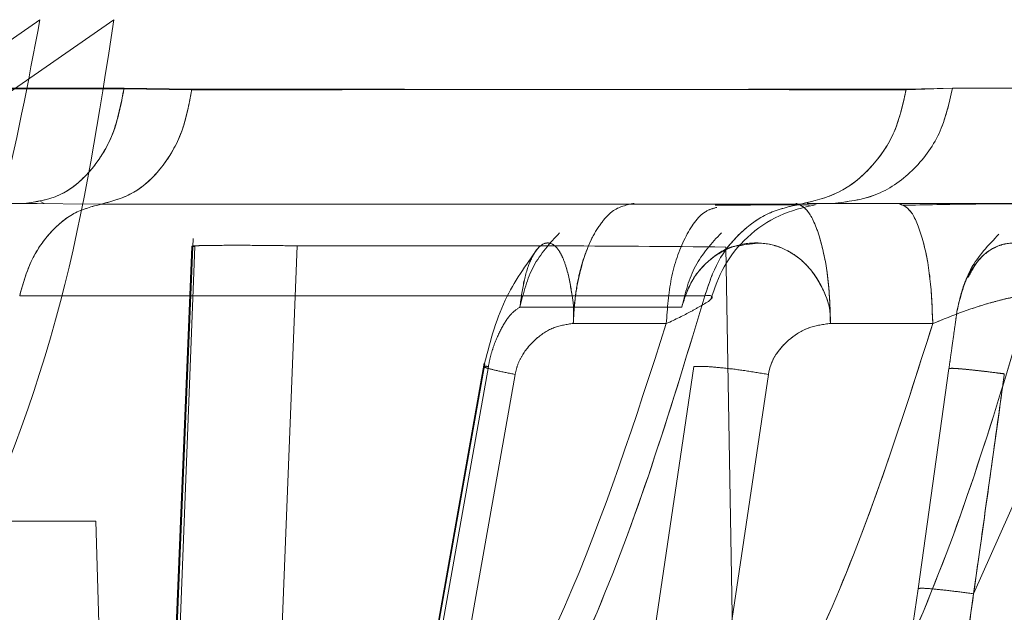
# Model space of a CAD drawing. Units: millimetres. Extents: x 0 to 59.4, y 0 to 42.1.
# Drawn here: x 8.1 to 8.1, y 8.9 to 8.9 of the extents above; entities that cross this region are included whole.
import ezdxf

# ---------------------------------------------------------------- set-up
doc = ezdxf.new("R2010")
doc.units = ezdxf.units.MM
doc.linetypes.add('HIDDEN', pattern=[0.1905, 0.127, -0.0635])

msp = doc.modelspace()

# ---------------------------------------------------------------- linework, layer by layer
at = {"color": 7, "linetype": 'HIDDEN', "lineweight": 0}
for p, q in [((8.080593979271237, 8.89331273182666), (8.08936395932597, 8.899401798098042)), ((8.091014184325337, 8.899401798091734), (8.082248124841838, 8.89331284055098)), ((8.091237786763925, 8.897856239946845), (8.080533650324064, 8.897876742024591)), ((8.092748943575778, 8.89784003765903), (8.091237836403801, 8.897856230164157)), ((8.10971894706719, 8.897876753832044), (8.108684499343596, 8.897855619175866)), ((8.115510347546225, 8.897856239944945), (8.109718947067213, 8.897876753832042)), ((8.089301934462295, 8.895301796528427), (8.08901588631755, 8.895304550397924)), ((8.107050447265408, 8.895304351336838), (8.10687991440174, 8.89530051852696)), ((8.091527207196547, 8.860714833933224), (8.09281907103476, 8.894343000199134)), ((8.092749099140832, 8.89434300022757), (8.091662554236972, 8.86770680102503)), ((8.091662554216338, 8.8677068005395), (8.092749099143122, 8.894343000199134)), ((8.092779350747104, 8.894524337690314), (8.091681825666816, 8.867571857525105)), ((8.092779351821031, 8.894524338046688), (8.091681826829763, 8.867571858178017)), ((8.092819071034766, 8.894343000199136), (8.092749099139734, 8.894343000199138)), ((8.094053865617084, 8.867823984974246), (8.095100344956172, 8.894356939491765)), ((8.095100340249513, 8.894356939477637), (8.094053865617093, 8.867823984974246)), ((8.104661484343652, 8.89433076047589), (8.104967631838424, 8.876791582247028)), ((8.10367803686045, 8.8929908272965), (8.100069220156115, 8.892990827296504)), ((8.101258472593937, 8.892625595146074), (8.10333455191703, 8.892621315629881)), ((8.10333455138941, 8.892621307290675), (8.101258476311564, 8.89262558660433)), ((8.106994341413817, 8.892625593080767), (8.109278439577011, 8.892621313464993)), ((8.112865264833252, 8.892631993650566), (8.11018804432641, 8.886594757399543)), ((8.099273286915867, 8.891739346546386), (8.097033721378397, 8.879134705014776)), ((8.099286247593668, 8.89172760169058), (8.097034519365442, 8.879052206905618)), ((8.099365747616758, 8.891667811597822), (8.097137171302967, 8.8791267770158)), ((8.097137171097302, 8.879126774815933), (8.09936574763648, 8.89166781171135)), ((8.099961893032448, 8.891489098041404), (8.09800269038877, 8.880387776284795)), ((8.099961850404675, 8.891488967226167), (8.098002690200284, 8.880387775969783)), ((8.103950458089074, 8.891667811591814), (8.10209304247874, 8.879126775315163)), ((8.105610115493405, 8.891489097930053), (8.103969292584381, 8.880387775598699)), ((8.108948277426302, 8.886708974885979), (8.109638237659569, 8.891618297039411)), ((8.077805452111967, 8.888215021760915), (8.090610458829389, 8.888215021770938)), ((8.091029656694932, 8.874138903266333), (8.090610458829403, 8.88821502177094)), ((8.108948277426302, 8.886708974885979), (8.107890421263317, 8.87918193717323)), ((8.110188044326415, 8.886594757399543), (8.109290439327795, 8.88019824870957))]:
    msp.add_line(p, q, dxfattribs=at)
at = {"color": 7, "linetype": 'Continuous', "lineweight": 0}
for p, q in [((8.0805337020291, 8.897876740177331), (8.091240008933715, 8.897876748167217)), ((8.09124000893372, 8.897876748167217), (8.09275064509017, 8.897855477712556)), ((8.108682491276978, 8.897840037659012), (8.109718976405597, 8.897876745826611)), ((8.109718976405594, 8.897876745826611), (8.115513188358456, 8.897876751893046)), ((8.07856661333489, 8.895304612399032), (8.089015798015522, 8.895304612399032)), ((8.089015798011568, 8.895304486713865), (8.090736562081473, 8.895288042677905)), ((8.089376827779526, 8.89534525458583), (8.089461050252114, 8.895300223657244)), ((8.090736561899012, 8.895288047054962), (8.10632918879852, 8.895288047054962)), ((8.106509296117908, 8.895267294876149), (8.106120488817517, 8.89527176862747)), ((8.106329195636201, 8.895288028621916), (8.107050506955455, 8.895304569776243)), ((8.106517878226523, 8.895252489163939), (8.10651372564272, 8.895259653133012)), ((8.107050506954172, 8.895304612399032), (8.112705477672092, 8.895304612399032)), ((8.108511165358419, 8.895304612399032), (8.107750506954172, 8.895304612399032)), ((8.10927843952501, 8.892621302182851), (8.106994343683956, 8.892625581705644)), ((8.102093042366763, 8.879126775868622), (8.103950458089887, 8.8916678115976)), ((8.10561014527244, 8.891489200356117), (8.103969292761448, 8.88038777589417))]:
    msp.add_line(p, q, dxfattribs=at)
at = {"color": 7, "linetype": 'HIDDEN', "lineweight": 0}
for points, knots in [([(8.089363959959904, 8.899401799458023), (8.089099631628386, 8.89799572097178), (8.088561413714773, 8.895132703508207), (8.087162094878092, 8.890935151545367), (8.084934193613126, 8.885861474012732), (8.081485583557843, 8.880023317323753), (8.078197872827547, 8.87613565959849), (8.07649229700181, 8.8741188474216)], [0, 0, 0, 0, 0.1437626534148316, 0.292725471133392, 0.4482362068053757, 0.7137597968956378, 1, 1, 1, 1]), ([(8.079119515998311, 8.874118847646146), (8.08083355381968, 8.876208750515522), (8.084025791437945, 8.880101002177033), (8.08756488890227, 8.886570556576855), (8.090009916243512, 8.892909649962775), (8.090685906266629, 8.897279625911592), (8.091014184325344, 8.899401798091734)], [0, 0, 0, 0, 0.2963689973821041, 0.5519599687554547, 0.7824202922319565, 1, 1, 1, 1]), ([(8.092748943575783, 8.897840037659027), (8.095745231052351, 8.897840692467957), (8.101751429034369, 8.897842005062994), (8.10636996136032, 8.897851077897013), (8.108684465312617, 8.897855624603348)], [0, 0, 0, 0, 0.4988659190948851, 1, 1, 1, 1]), ([(8.102616782616288, 8.895304612399034), (8.102449261788333, 8.89527023575751), (8.102193316470151, 8.8952177136887), (8.101889955475457, 8.894892411101496), (8.101628345774422, 8.894480441136356), (8.101435221437772, 8.893918850637151), (8.101296941977932, 8.89325575627069), (8.101271861507955, 8.892844904671065), (8.101258473743949, 8.8926255952138)], [0, 0, 0, 0, 0.2363333841197283, 0.3610800157506991, 0.4998764611953934, 0.7105295962933127, 0.845482901395292, 1, 1, 1, 1]), ([(8.101258473510445, 8.892625588252802), (8.101270166051568, 8.892832177020612), (8.10129156910272, 8.893210335191675), (8.101413572326825, 8.89387843734925), (8.101617781420481, 8.894460790810063), (8.101889508808606, 8.894892327251231), (8.102193443310217, 8.895217713383818), (8.102449305629337, 8.89527023428418), (8.102616783036106, 8.895304612399034)], [0, 0, 0, 0, 0.1455825720390246, 0.266487088164468, 0.5000140218867171, 0.6388174442691735, 0.7635841103456789, 1, 1, 1, 1]), ([(8.106120488817515, 8.89527176862747), (8.106117008184734, 8.895271809788124), (8.105981602238106, 8.895273411047892), (8.105408009112294, 8.895270171895643), (8.104751283563338, 8.895264314408095), (8.104424168709933, 8.895261396794819)], [0, 0, 0, 0, 0.01306875902323246, 0.5084097630696885, 1, 1, 1, 1]), ([(8.10622559940858, 8.895304612399034), (8.106314795156742, 8.895270235723535), (8.106451072146962, 8.895217713602612), (8.106635516793071, 8.894892410707639), (8.106782814319782, 8.894480440380487), (8.106909642159678, 8.893918849426527), (8.106979743310566, 8.893255754578625), (8.106989262339408, 8.892844902724756), (8.106994343524633, 8.892625593128628)], [0, 0, 0, 0, 0.2363333831566651, 0.3610800156794601, 0.499876460885686, 0.7105295818215316, 0.8454828914516517, 1, 1, 1, 1]), ([(8.10705050695417, 8.895304612399032), (8.107000278735065, 8.895304612399032), (8.106912818161845, 8.895304612399032), (8.106607893095426, 8.895304612399032), (8.106478085141584, 8.895304612399032)], [0, 0, 0, 0, 0.5742955626342247, 1, 1, 1, 1]), ([(8.108511165573509, 8.895304612400594), (8.108605390058086, 8.89526762866752), (8.108801169520355, 8.895190783934368), (8.109055496614975, 8.894573817631436), (8.109235161257477, 8.893673031179096), (8.109264378166577, 8.892963019864869), (8.109278439645207, 8.892621306479324)], [0, 0, 0, 0, 0.2406393027670315, 0.4999999045611606, 0.7593605595277845, 1, 1, 1, 1]), ([(8.104458801078627, 8.895214484645365), (8.104372811510393, 8.895191220335805), (8.10410813647897, 8.89511961302355), (8.103730852886002, 8.894565966271305), (8.103410976951606, 8.89367483146266), (8.10335938289306, 8.892963606281686), (8.103334551765103, 8.892621308661083)], [0, 0, 0, 0, 0.1411636302912808, 0.4345002428838553, 0.7278369404090278, 1, 1, 1, 1]), ([(8.103334552328057, 8.892621302157712), (8.103359382365424, 8.892963604818942), (8.103410974167693, 8.893674840607915), (8.103730861660212, 8.894565898203574), (8.104107689052496, 8.895119186207978), (8.104371857767037, 8.89519076438989), (8.104457351394078, 8.895213929428184)], [0, 0, 0, 0, 0.2723824969744013, 0.5659558106929493, 0.8595291190919327, 0.9999999999999999, 0.9999999999999999, 0.9999999999999999, 0.9999999999999999]), ([(8.095100344957249, 8.89435693948872), (8.094935438748282, 8.89435945732119), (8.094608818702481, 8.894364444244134), (8.09401771327146, 8.894369769841859), (8.093390298451807, 8.894369300584657), (8.092963017513075, 8.894364475749038), (8.092764424005317, 8.894354498065235), (8.092754299405033, 8.894346901850582), (8.09274909913453, 8.894343000227812)], [0, 0, 0, 0, 0.130131051840883, 0.2577429338673866, 0.4900582814024319, 0.7198924054767118, 0.8561291092070037, 1, 1, 1, 1]), ([(8.095100344956172, 8.894356939491765), (8.096123191859293, 8.894357006830122), (8.097450430762214, 8.894357094207898), (8.099338678173677, 8.894356599503324), (8.101503805230529, 8.894359749518912), (8.103363310100052, 8.89434267714423), (8.104661477827932, 8.894330758484475)], [0, 0, 0, 0, 0.3206983545398587, 0.4161359153049242, 0.5923896061586136, 1, 1, 1, 1]), ([(8.100069220156126, 8.892990827296503), (8.100097731902903, 8.893200635883613), (8.10015487985545, 8.893621168910707), (8.100320098095654, 8.894104052010364), (8.100523483789322, 8.89439648514446), (8.10073924936928, 8.89445147406273), (8.100910223799923, 8.89431191454111), (8.101032418678818, 8.894088808705893), (8.101142817247299, 8.893769106063237), (8.101217756831455, 8.893374051395606), (8.101276702436525, 8.892956502771913), (8.101264933837449, 8.892742866035936), (8.101258473743949, 8.8926255952138)], [0, 0, 0, 0, 0.1235100796389543, 0.2475593033731369, 0.3731909895116485, 0.4995513316818699, 0.6101986505188539, 0.676732677749166, 0.752368324723488, 0.8806874203250094, 0.934506187590385, 1, 1, 1, 1]), ([(8.101258473510445, 8.892625588252802), (8.101265014430004, 8.892741876369396), (8.101277176613555, 8.892958102452958), (8.101216698192866, 8.893377626542847), (8.101141400812432, 8.893773142552517), (8.101032359238816, 8.894090353630279), (8.100912050151747, 8.894311099715548), (8.100741655598718, 8.894450585182396), (8.100524520778263, 8.894397035166573), (8.100321924113983, 8.894108006058149), (8.100155156726876, 8.893623272783392), (8.100097824039747, 8.893201334963932), (8.100069220370154, 8.892990827301013)], [0, 0, 0, 0, 0.06494683002468099, 0.1207621131690171, 0.2489543912091449, 0.3236929677122539, 0.3894355982952122, 0.4987319484403893, 0.6251669219050522, 0.7515440614413609, 0.8760436335596704, 1, 1, 1, 1]), ([(8.103678037000522, 8.8929908272965), (8.103746636142555, 8.893200635974715), (8.103884133874832, 8.893621169185655), (8.104325878602214, 8.894104052419447), (8.104880685094132, 8.894396485502456), (8.105473670156314, 8.894451474123969), (8.105951300163603, 8.894311914165888), (8.106302892161398, 8.89408880796156), (8.106627749399838, 8.893769105060843), (8.106849831608775, 8.893374050041238), (8.106993063401797, 8.892956500945868), (8.106993889860158, 8.892742864001068), (8.106994343524633, 8.892625593128628)], [0, 0, 0, 0, 0.1235100841601937, 0.2475593131666745, 0.373191007171838, 0.4995513506032767, 0.6101986584797625, 0.6767326855518212, 0.7523683347173246, 0.88068734253043, 0.9345061808109576, 1, 1, 1, 1]), ([(8.10500373602557, 8.894367375709974), (8.104968100751671, 8.894365153755087), (8.104729440374069, 8.894350272640553), (8.104331311729705, 8.89409467948621), (8.103884731130004, 8.893626567186388), (8.103746834454157, 8.893202431492927), (8.103678036861545, 8.892990827301082)], [0, 0, 0, 0, 0.05587171226685892, 0.3741900226265644, 0.68777913164914, 1, 1, 1, 1]), ([(8.10981756755284, 8.892894295532319), (8.109863055140941, 8.893109548858485), (8.109932774819528, 8.893439471664708), (8.11012535987968, 8.893810443509054), (8.110348267209362, 8.89411505685869), (8.110686127763941, 8.894376902645345), (8.111117804561419, 8.894450035713614), (8.111469550367138, 8.894328185942651), (8.111728188134105, 8.894116786772258), (8.111968573231362, 8.893803652539583), (8.112134412291686, 8.893408372346492), (8.112247364865018, 8.892985922208299), (8.112240754651756, 8.892768991421981), (8.112237128270861, 8.892649982605331)], [0, 0, 0, 0, 0.1246134871197119, 0.1909974265938629, 0.2501419284939122, 0.3749981425992737, 0.4998458624286388, 0.6091144152737202, 0.6751072225475305, 0.7503638620955896, 0.8798060010010493, 0.934061246758548, 1, 1, 1, 1]), ([(8.112237128026472, 8.892649982751582), (8.112236325436005, 8.892653780416877), (8.11222947470451, 8.892686196432718), (8.112189035284544, 8.892905895690413), (8.112166730029227, 8.893244481881752), (8.112054729458663, 8.893615699664446), (8.11187050062732, 8.893962089994895), (8.111573417101338, 8.894287625524045), (8.111133949385996, 8.89445474432182), (8.110686371914202, 8.894371254382143), (8.110302629410116, 8.894094098549154), (8.110139203049444, 8.893788980468297), (8.110069962266756, 8.893659707475592)], [0, 0, 0, 0, 0.002579877258478328, 0.02202125137172377, 0.1486711941250596, 0.2288269745522098, 0.2971242121259815, 0.4463198590848321, 0.5945115944118968, 0.7433049155117074, 0.891242951937494, 1, 1, 1, 1]), ([(8.100466352236237, 8.894296863341673), (8.10020228316244, 8.893927311664793), (8.099641373746966, 8.893142346533955), (8.099389957991134, 8.892163108008361), (8.099256905600132, 8.89164488262205)], [0, 0, 0, 0, 0.4707873794119715, 1, 1, 1, 1]), ([(8.098436722156556, 8.879624324339138), (8.09963318927841, 8.881772247738748), (8.102029292727, 8.886073783962438), (8.103472993342724, 8.890852646215295), (8.104195798405488, 8.89324523772146)], [0, 0, 0, 0, 0.4993386752810946, 1, 1, 1, 1]), ([(8.111443813370736, 8.893245241898642), (8.11073094885556, 8.890852649482982), (8.109307103160475, 8.886073785703664), (8.106905165172504, 8.881772248216228), (8.105705784712491, 8.879624324316326)], [0, 0, 0, 0, 0.5006613551139404, 1, 1, 1, 1]), ([(8.109278438388086, 8.892621306288136), (8.109504018423818, 8.89271438105452), (8.109941284556385, 8.892894797920773), (8.110508990166704, 8.893074925460274), (8.110895696932344, 8.893175186206829), (8.111137951242126, 8.893225145158775), (8.111331433665761, 8.893251702159542), (8.111406434861433, 8.893247392326284), (8.111443802417183, 8.893245245054722)], [0, 0, 0, 0, 0.2729132698546055, 0.5290172494649039, 0.6509429329195817, 0.7691907089651607, 0.885004779285082, 1, 1, 1, 1]), ([(8.110344910659158, 8.879398231105954), (8.111687718735768, 8.88159635042795), (8.114376444079273, 8.885997678683294), (8.115965774415606, 8.890904283489784), (8.116761358519291, 8.893360422844749)], [0, 0, 0, 0, 0.4994218096152985, 1, 1, 1, 1]), ([(8.1033345536366, 8.892621307724733), (8.103534487700196, 8.892716386225668), (8.103858957501972, 8.892870687607818), (8.104049149553314, 8.89298529386219), (8.104122147741064, 8.893029281236082)], [0, 0, 0, 0, 0.6161869687223702, 1, 1, 1, 1]), ([(8.099365747616758, 8.891667811597822), (8.0993811475611, 8.89174494081135), (8.099412714567011, 8.891903041274894), (8.099508248855962, 8.8922063049092), (8.09965905949229, 8.892541298078147), (8.099863111264218, 8.89285167782984), (8.100001345177358, 8.892945003135273), (8.10006922015611, 8.892990827296504)], [0, 0, 0, 0, 0.11877759937838, 0.2434718657446822, 0.4956729549781949, 0.7523676593651402, 1, 1, 1, 1]), ([(8.100069220369738, 8.892990827296504), (8.100001345352558, 8.892945003140218), (8.099863111387316, 8.892851677862515), (8.099659059544122, 8.892541298149657), (8.099508248878383, 8.892206304992577), (8.099412714584759, 8.891903041374944), (8.099381147580393, 8.891744940921548), (8.09936574763648, 8.89166781171135)], [0, 0, 0, 0, 0.2476324408224747, 0.5043271536467836, 0.7565281960849417, 0.8812224282874839, 1, 1, 1, 1]), ([(8.109638237659569, 8.891618297039411), (8.109648893485922, 8.891694117183581), (8.109670813216994, 8.891850084174374), (8.10971272455406, 8.89214829883325), (8.109758657036528, 8.89247512542818), (8.109800623914426, 8.892773735280537), (8.109811992137635, 8.892854624391747), (8.109817567552842, 8.892894295532319)], [0, 0, 0, 0, 0.1180918127440488, 0.2429225751573676, 0.4955052172107638, 0.7525762967683742, 1, 1, 1, 1]), ([(8.098002691231624, 8.88038777582773), (8.099089195054825, 8.882326502361819), (8.101260543783766, 8.88620099530484), (8.10264356832831, 8.890482293970885), (8.103334552282968, 8.892621307840884)], [0, 0, 0, 0, 0.5003820016195345, 1, 1, 1, 1]), ([(8.103334550431853, 8.892621307372847), (8.102643566790489, 8.890482293708562), (8.101260542857952, 8.886200995407654), (8.099089194879552, 8.882326502620106), (8.098002691420096, 8.88038777614274)], [0, 0, 0, 0, 0.4996179929414077, 1, 1, 1, 1]), ([(8.101258474147555, 8.89262559517785), (8.101115447045975, 8.892605110615136), (8.100824081278901, 8.892563380759313), (8.100431692602596, 8.892309329949224), (8.100166192766968, 8.892009838067343), (8.100017293923456, 8.891722712870124), (8.099980234784068, 8.891566479579854), (8.099961848635507, 8.891488967567092)], [0, 0, 0, 0, 0.2474066925518284, 0.5040012694031725, 0.7566059523696275, 0.8792449260071452, 1, 1, 1, 1]), ([(8.099961892963313, 8.891489098048009), (8.099980284429108, 8.891566600125756), (8.100017354525956, 8.891722814402515), (8.1001662604194, 8.892009900702227), (8.100431752198924, 8.892309352183373), (8.100824115160066, 8.892563371124783), (8.101115458542738, 8.892605102687357), (8.101258474926809, 8.892625588126656)], [0, 0, 0, 0, 0.120752563677509, 0.2433905638428579, 0.4959954234261481, 0.75259121578472, 1, 1, 1, 1]), ([(8.103969291967106, 8.880387775456963), (8.105057164501224, 8.882326501875431), (8.107231248513626, 8.886200994500824), (8.108596390084445, 8.890482292798913), (8.109278439368302, 8.892621306437212)], [0, 0, 0, 0, 0.5003820127989881, 1, 1, 1, 1]), ([(8.106994343361588, 8.89262559310297), (8.106837778674187, 8.892605106883373), (8.106518835533006, 8.892563373722867), (8.106096495211174, 8.89230935337759), (8.105815481084468, 8.892009901121272), (8.105662352340785, 8.891722814427842), (8.105627437643228, 8.891566600047172), (8.105610115532828, 8.891489097936663)], [0, 0, 0, 0, 0.2474088010167715, 0.5040047118041585, 0.756609605238569, 0.8792475494870632, 1, 1, 1, 1]), ([(8.109290439280558, 8.88019824862419), (8.110494352531967, 8.882164922123886), (8.11290030243175, 8.886095203565644), (8.114415622380191, 8.890447067342645), (8.115172691391562, 8.892621302038535)], [0, 0, 0, 0, 0.5003899921267934, 1, 1, 1, 1]), ([(8.115172691502432, 8.892621302176822), (8.114415622483802, 8.890447067468836), (8.112900302521414, 8.886095203669301), (8.11049435259709, 8.882164922212269), (8.109290439333865, 8.880198248705682)], [0, 0, 0, 0, 0.4996100080655899, 1, 1, 1, 1]), ([(8.099295658415377, 8.891648630194046), (8.099279511119853, 8.891654810189678), (8.099228982174065, 8.891674148949152), (8.099310369115166, 8.89167037769204), (8.099365747617552, 8.891667811597673)], [0, 0, 0, 0, 0.3195652565781224, 1, 1, 1, 1]), ([(8.099263567875404, 8.891663538908384), (8.099276086239573, 8.891654379544816), (8.099301624630984, 8.891635693763778), (8.099554231144355, 8.891572385489606), (8.09982600788424, 8.891516860080314), (8.099961892963313, 8.891489098048009)], [0, 0, 0, 0, 0.3246649978449389, 0.6623406763640299, 1, 1, 1, 1]), ([(8.099961848635509, 8.891488967567092), (8.099826902119466, 8.891516561696399), (8.099557010810683, 8.891571749602633), (8.099329273141503, 8.891627834436793), (8.099304310418924, 8.891643277630266), (8.099295658415377, 8.891648630194046)], [0, 0, 0, 0, 0.395189845428383, 0.7903746441854917, 1, 1, 1, 1]), ([(8.105610115532828, 8.891489097936663), (8.105444256307761, 8.891517022240535), (8.105112529823758, 8.891572872200872), (8.104618992711261, 8.891634570051384), (8.104196007004001, 8.891671698646336), (8.104032302297833, 8.891669107190598), (8.103950458089859, 8.891667811591665)], [0, 0, 0, 0, 0.2500026441789206, 0.5000173979519114, 0.7500335755536437, 1, 1, 1, 1]), ([(8.109638237687696, 8.891618297192991), (8.109655070634417, 8.89162235003701), (8.109681214008907, 8.891628644539141), (8.10984624468433, 8.891618283389546), (8.110039113635285, 8.891600745809205), (8.11028304878078, 8.891574755198913), (8.11055920467524, 8.891542948453155), (8.110758885000614, 8.891518121020145), (8.110873540876634, 8.891503865178583)], [0, 0, 0, 0, 0.2396498212472836, 0.3722019160683214, 0.543897985835777, 0.699413729887774, 0.8274042169390037, 1, 1, 1, 1]), ([(8.110873033463683, 8.891500381170104), (8.110707617897551, 8.891521897376286), (8.110376784679742, 8.891564930059923), (8.109974033131373, 8.891608417955158), (8.109694527817847, 8.891630415737957), (8.109657000438718, 8.891622336473404), (8.109638237665978, 8.891618297038509)], [0, 0, 0, 0, 0.2499992267065931, 0.5000016053718591, 0.750013018037262, 1, 1, 1, 1]), ([(8.110873540875206, 8.891503865179267), (8.110861365459384, 8.891415413699862), (8.110749718494517, 8.890604325244446), (8.110522997087697, 8.888967699298231), (8.11030454279075, 8.88742008887078), (8.110188042537516, 8.88659475831316)], [0, 0, 0, 0, 0.05403837771034156, 0.4955248301748797, 1, 1, 1, 1]), ([(8.110188042537509, 8.886594758313162), (8.110231995521277, 8.886907717939966), (8.110347996942123, 8.887733686014577), (8.110543611250138, 8.889117707111554), (8.110715231734256, 8.890353022412885), (8.110826498219376, 8.89116240318934), (8.110861048677977, 8.891413337614686), (8.110873033461607, 8.891500381171099)], [0, 0, 0, 0, 0.1914117848811533, 0.505177057596735, 0.8465849335210112, 0.9467837345359987, 1, 1, 1, 1]), ([(8.108948277430697, 8.88670897488536), (8.108968068845186, 8.886714538642504), (8.10900833458592, 8.886725858136755), (8.109306131440876, 8.886703769472915), (8.109717288218302, 8.886658988357556), (8.110036669874587, 8.886615411021513), (8.110188045180491, 8.886594756946852)], [0, 0, 0, 0, 0.2546974316310729, 0.5181833138589745, 0.7716363891940888, 1, 1, 1, 1]), ([(8.11018804518049, 8.886594756946856), (8.110036669874587, 8.886615411021516), (8.10971728821831, 8.886658988357558), (8.10930613144088, 8.886703769472918), (8.109008334585923, 8.886725858136757), (8.10896806884519, 8.886714538642504), (8.108948277430697, 8.886708974885362)], [0, 0, 0, 0, 0.2283636108054197, 0.4818166861419184, 0.745302568370606, 1, 1, 1, 1]), ([(8.110188045180491, 8.886594756946852), (8.110082146490791, 8.885846389802463), (8.109780415657992, 8.883714111845494), (8.109483285455903, 8.881582031315869), (8.109290439256808, 8.880198248639418)], [0, 0, 0, 0, 0.3509707268441299, 0.9999999999999999, 0.9999999999999999, 0.9999999999999999, 0.9999999999999999])]:
    msp.add_open_spline(points, degree=3, knots=knots, dxfattribs=at)
at = {"color": 7, "linetype": 'Continuous', "lineweight": 0}
for points in [[(8.09124000893376, 8.897876748167453), (8.09117433410791, 8.897528422168028), (8.091042984456214, 8.896831770169184), (8.090515321329567, 8.895993640782933), (8.089818664003639, 8.895415943858339), (8.089283420011977, 8.89534172288565), (8.089015798016147, 8.895304612399306)], [(8.107050506953158, 8.895304612403637), (8.107371575063075, 8.895341743818861), (8.108013711282918, 8.895416006649315), (8.108849490677208, 8.895993713404991), (8.109482545270064, 8.896831818292812), (8.109640166027093, 8.897528436648674), (8.109718976405608, 8.897876745826608)], [(8.092750616515028, 8.897855483040145), (8.09269177883354, 8.897531951221845), (8.092574103470561, 8.896884887585244), (8.09210523050951, 8.896082354867282), (8.09148047664237, 8.895490776149908), (8.090984533335961, 8.895355623419944), (8.090736561682759, 8.895288047054962)], [(8.1063291887984, 8.895288047054962), (8.10661804143433, 8.895355230077566), (8.10719574670619, 8.895489596122777), (8.107924407408738, 8.896077128807063), (8.108472753404838, 8.896874419293809), (8.108612579276587, 8.897518164870611), (8.108682492212461, 8.897840037659014)], [(8.090736562115167, 8.895288047054962), (8.090527482453123, 8.895233792398653), (8.090109323129033, 8.895125283086038), (8.089566807776912, 8.894663496478149), (8.089133826058426, 8.894032959300343), (8.088986100319321, 8.893507812466662), (8.088912237449774, 8.893245239049822)], [(8.10419580173954, 8.893245239049822), (8.104282177861633, 8.893507812466662), (8.104454930105819, 8.894032959300343), (8.104961264100274, 8.894663496478147), (8.105595688034494, 8.895125283086038), (8.106084688543847, 8.895233792398653), (8.106329188798524, 8.895288047054962)], [(8.088912237449774, 8.893245239049822), (8.09179252255788, 8.893245239049822), (8.097553092774094, 8.893245239049822), (8.101981565417725, 8.893245239049822), (8.10419580173954, 8.893245239049822)]]:
    msp.add_open_spline(points, degree=3, dxfattribs=at)
at = {"color": 7, "linetype": 'HIDDEN', "lineweight": 0}
for points in [[(8.08901588630802, 8.895304612403427), (8.089282206045706, 8.8953413786272), (8.08981484552107, 8.895414911074749), (8.090509093449302, 8.895987250243536), (8.091036735394203, 8.896818124041364), (8.091170769640689, 8.897510201311684), (8.091237786763925, 8.897856239946845)], [(8.109718947067213, 8.897876753832042), (8.109640143832824, 8.897528429339317), (8.109482537364043, 8.89683178035387), (8.108849471171723, 8.895993652016191), (8.10801366773061, 8.895415952261523), (8.107371520739834, 8.895341725686553), (8.107050447244443, 8.895304612399066)], [(8.09073655703487, 8.895288046382877), (8.090983564264771, 8.895355228892097), (8.091477578724577, 8.895489593910536), (8.092100680403433, 8.896077126509216), (8.092569589112632, 8.896874417803007), (8.092689158764866, 8.897518164373688), (8.092748943590982, 8.897840037659027)], [(8.108684465312617, 8.897855624603348), (8.10861566987727, 8.897532077107439), (8.10847807900657, 8.896884982115619), (8.107929772391453, 8.896082400513269), (8.107199158233584, 8.895490784756985), (8.106619174389087, 8.895355625840912), (8.106329182466835, 8.895288046382877)], [(8.088912237589435, 8.893245241580983), (8.088986100403375, 8.893507814231413), (8.08913382603126, 8.894032959532275), (8.0895668064389, 8.894663495153694), (8.09010931996415, 8.895125281216949), (8.090527478011483, 8.895233791327557), (8.09073655703515, 8.895288046382863)], [(8.106329182278223, 8.895288046382863), (8.106084682771389, 8.895233791327557), (8.105595683757727, 8.895125281216947), (8.104961261963279, 8.894663495153694), (8.10445492950448, 8.894032959532275), (8.104282177391282, 8.893507814231413), (8.104195801334683, 8.893245241580983)], [(8.100953979304473, 8.894649536839765), (8.100738966473113, 8.894415300414671), (8.10030894081039, 8.89394682756448), (8.100149127040877, 8.893309494052492), (8.100069220156122, 8.892990827296499)], [(8.100069220916833, 8.8929908272965), (8.10014912780159, 8.893309494052493), (8.1003089415711, 8.89394682756448), (8.10073896723382, 8.894415300414668), (8.10095398006518, 8.894649536839763)], [(8.103678036497296, 8.892990827296499), (8.103757943382051, 8.893309494052492), (8.103917757151564, 8.893946827564482), (8.104347782814287, 8.894415300414671), (8.104562795645647, 8.894649536839765)], [(8.104562796148869, 8.894649536839763), (8.104347783317507, 8.89441530041467), (8.103917757654788, 8.89394682756448), (8.103757943885276, 8.893309494052493), (8.10367803700052, 8.8929908272965)], [(8.110753353081895, 8.894617799223656), (8.11051947387403, 8.8943728532542), (8.1100517154583, 8.893882961315294), (8.10989561699983, 8.893223851826244), (8.109817567770591, 8.89289429708172)], [(8.104195801334683, 8.893245241580983), (8.10198156506316, 8.893245241580983), (8.097553092520107, 8.893245241580983), (8.091792522566324, 8.893245241580983), (8.088912237589435, 8.893245241580983)]]:
    msp.add_open_spline(points, degree=3, dxfattribs=at)
at = {"color": 7, "linetype": 'Continuous', "lineweight": 0}
for points, knots in [([(8.108682491276976, 8.897840037659014), (8.10637968976379, 8.897840686525397), (8.10176361725886, 8.897841987208178), (8.095759489315066, 8.897850977632583), (8.092750616515028, 8.897855483040145)], [0, 0, 0, 0, 0.4988659755080597, 1, 1, 1, 1]), ([(8.104326631435162, 8.893165719925051), (8.104412039121067, 8.8934145084947), (8.104588929862985, 8.893929782901203), (8.105127077870275, 8.894580370277435), (8.105836425957541, 8.89508048748391), (8.106384033631183, 8.895210562798624), (8.106656629805062, 8.895275313595254)], [0, 0, 0, 0, 0.2341133122307603, 0.4848799853776506, 0.7435760091893573, 1, 1, 1, 1]), ([(8.106994344048942, 8.892625589447766), (8.10698926124368, 8.892844890140465), (8.106979739058845, 8.893255730536929), (8.106909643206327, 8.893918828997382), (8.106782820647318, 8.894480422705605), (8.10663552121513, 8.894892395291121), (8.106451098032347, 8.895217707545527), (8.106314806614886, 8.895270232934331), (8.106225599736412, 8.895304612399032)], [0, 0, 0, 0, 0.1545107127514503, 0.2894621157069562, 0.5001235816659225, 0.6389120613523664, 0.7636569604969277, 1, 1, 1, 1]), ([(8.10927843952501, 8.89262130218285), (8.109264378172675, 8.892963015883476), (8.109235161521223, 8.89367302796824), (8.109055496955413, 8.894573816046481), (8.108801169659987, 8.89519078369342), (8.108605389959342, 8.895267628588007), (8.108511165360087, 8.895304612398757)], [0, 0, 0, 0, 0.2406393619835032, 0.5000000139427442, 0.7593606581349012, 1, 1, 1, 1]), ([(8.112079557840621, 8.895301211200572), (8.111966656664876, 8.895300958973545), (8.111617118627189, 8.895300178087604), (8.110952287142739, 8.895296724576218), (8.109878745608073, 8.89528830758141), (8.109114822355094, 8.895271760064293), (8.108611459806664, 8.895260856612468)], [0, 0, 0, 0, 0.1093628457837234, 0.3385834935673049, 0.5641809606482776, 0.9999999999999999, 0.9999999999999999, 0.9999999999999999, 0.9999999999999999]), ([(8.104195799425126, 8.89324523945421), (8.103472994344408, 8.890852647614718), (8.102029293692945, 8.886073784696475), (8.099633189946125, 8.88177224791617), (8.09843672267545, 8.879624324238792)], [0, 0, 0, 0, 0.5006613247593255, 1, 1, 1, 1]), ([(8.104328272667077, 8.89316845945885), (8.104329788652077, 8.893169682424373), (8.104360754811877, 8.893194663242637), (8.104362103646254, 8.893223724686393), (8.104324892876042, 8.893252040641645), (8.104238726645344, 8.893247498026408), (8.104195794295935, 8.89324523466705)], [0, 0, 0, 0, 0.01713934021070019, 0.3500955140255158, 0.67618490157905, 1, 1, 1, 1]), ([(8.105705785080813, 8.879624324358975), (8.106905166403793, 8.881772249921037), (8.109307106121848, 8.886073790740534), (8.11073095192112, 8.890852658490756), (8.11144381648901, 8.893245252896346)], [0, 0, 0, 0, 0.499338644498292, 1, 1, 1, 1]), ([(8.111443812229794, 8.893245254052092), (8.111406441221574, 8.893247401497293), (8.111331436741045, 8.893251711469636), (8.111137929163991, 8.893225143109348), (8.110895697387408, 8.89317519091868), (8.11050897803583, 8.893074926554746), (8.109941277819948, 8.892894795957988), (8.109504016154194, 8.892714377500663), (8.10927843868032, 8.892621302019709)], [0, 0, 0, 0, 0.1150018445301637, 0.2308113700780142, 0.3490595612671334, 0.4709882072511477, 0.7270898567075927, 1, 1, 1, 1]), ([(8.116810686208053, 8.893245240670577), (8.116019868884866, 8.890816085837464), (8.114440352598182, 8.88596428314008), (8.111786886935526, 8.881606075386026), (8.110461933444732, 8.879429894002328)], [0, 0, 0, 0, 0.5006705722848319, 1, 1, 1, 1]), ([(8.109278439447753, 8.892621302136424), (8.108596390024774, 8.890482289287418), (8.10723124818594, 8.886200992601866), (8.105057164504416, 8.882326501429182), (8.103969292144171, 8.88038777575243)], [0, 0, 0, 0, 0.4996179910227647, 1, 1, 1, 1]), ([(8.10561014531227, 8.891489200362802), (8.105627472696582, 8.891566695153134), (8.105662398181662, 8.891722895482904), (8.105815535081568, 8.892009952917537), (8.106096544073075, 8.892309374450978), (8.106518863955491, 8.892563370019454), (8.106837788242617, 8.892605103129602), (8.106994343828436, 8.892625589344581)], [0, 0, 0, 0, 0.1207509638671879, 0.2433884948203736, 0.495993713226106, 0.7525901830970043, 1, 1, 1, 1]), ([(8.103950458090672, 8.891667811597449), (8.104032304159604, 8.891669119789794), (8.104196013889315, 8.891671736455663), (8.104619016611837, 8.891634670193564), (8.105112566352679, 8.89157300722368), (8.10544429097517, 8.891517135087708), (8.105610145312271, 8.891489200362802)], [0, 0, 0, 0, 0.249964466432304, 0.4999826597772195, 0.7500033495274195, 1, 1, 1, 1])]:
    msp.add_open_spline(points, degree=3, knots=knots, dxfattribs=at)
at = {"color": 8, "linetype": 'Continuous', "lineweight": 0}
for points, knots in [([(8.106994344049644, 8.892625589379392), (8.10699406158408, 8.892741875308566), (8.106993536367687, 8.892958097334299), (8.106847872467245, 8.893377658821686), (8.106624112472753, 8.89377289979984), (8.1063014721705, 8.89409082142967), (8.105954861511345, 8.894309144331642), (8.105512986999704, 8.894453003750957), (8.1051707925933, 8.894395465448344), (8.10500373602557, 8.894367375709974)], [0, 0, 0, 0, 0.1077088485191482, 0.2002738042496747, 0.4128698633422578, 0.5368176112082036, 0.6458462818871015, 0.8271049921045652, 1, 1, 1, 1]), ([(8.104122147741064, 8.893029281236082), (8.104166561681373, 8.893053847084097), (8.104270724477555, 8.893111460693742), (8.104307295278108, 8.893147682345335), (8.104328272667077, 8.89316845945885)], [0, 0, 0, 0, 0.4263896701658857, 1, 1, 1, 1])]:
    msp.add_open_spline(points, degree=3, knots=knots, dxfattribs=at)

doc.saveas('drawing.dxf')
